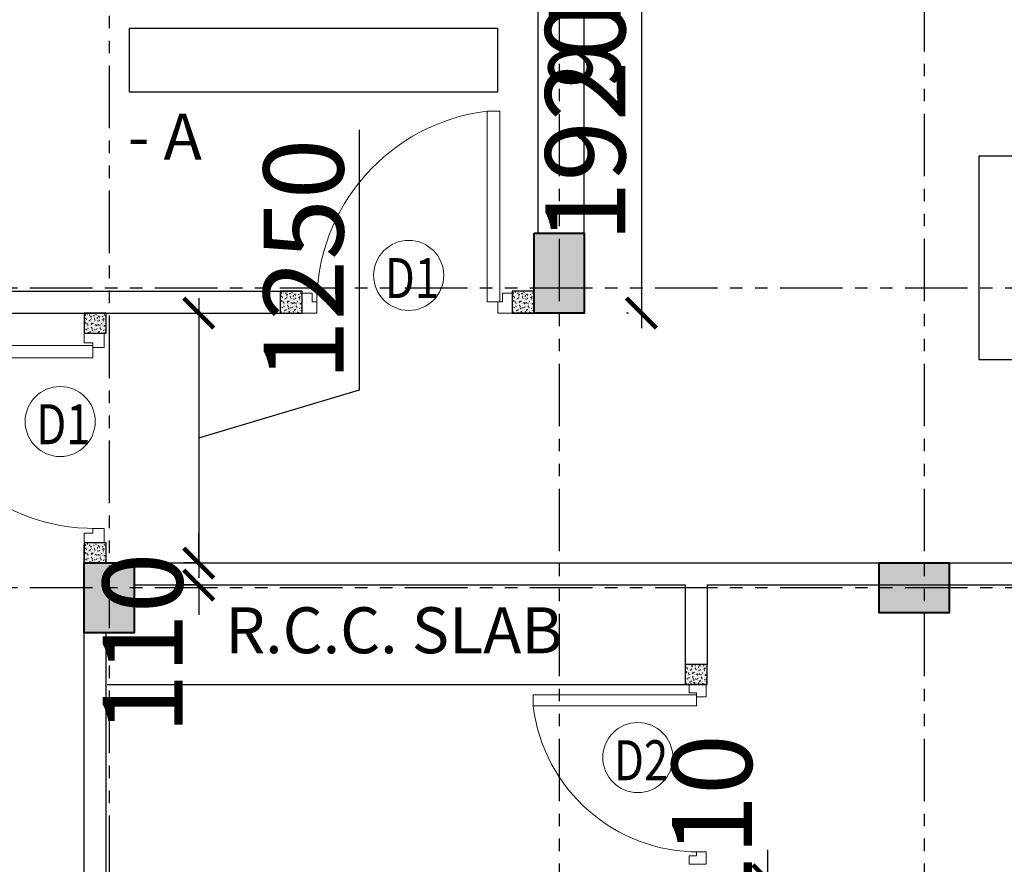
# Model space of a CAD drawing. Units: millimetres. Extents: x 305394 to 67204347, y 2584282 to 3020665.
# Drawn here: x 821372 to 826294, y 2851876 to 2856100 of the extents above; entities that cross this region are included whole.
import ezdxf

# ---------------------------------------------------------------- set-up
doc = ezdxf.new("R2010")
doc.units = ezdxf.units.MM
doc.header["$MEASUREMENT"] = 0
doc.header["$PDMODE"] = 35
doc.header["$PDSIZE"] = -1
doc.linetypes.add('1', pattern=[0])
doc.linetypes.add('PHANTOM2', pattern=[1.25, 0.625, -0.125, 0.125, -0.125, 0.125, -0.125])
for name, color, linetype, lineweight in [('015DIM', 252, 'Continuous', 9), ('COLUMN', 6, 'Continuous', 40), ('DOORS', 8, 'Continuous', 13), ('Text', 7, 'Continuous', 0), ('WALL', 4, 'Continuous', 30)]:
    doc.layers.add(name, color=color, linetype=linetype, lineweight=lineweight)
for name, color, linetype in [('Dimensions', 7, '1'), ('Furniture', 125, 'Continuous'), ('GRID', 1, 'Continuous'), ('Legend Text', 1, 'Continuous'), ('thin', 125, '1')]:
    doc.layers.add(name, color=color, linetype=linetype)
doc.styles.add('ARIAL', font='Arial')
doc.styles.add('RS', font='swiss.ttf')
doc.dimstyles.new('Darashaw', dxfattribs={"dimtxt": 400, "dimasz": 150, "dimexe": 75, "dimexo": 75, "dimgap": 75, "dimtad": 1, "dimdec": 0, "dimzin": 0, "dimdsep": 46, "dimtxsty": 'RS', "dimblk": 'ARCHTICK', "dimcen": 0.09, "dimdle": 75, "dimclrd": 8, "dimclre": 8, "dimclrt": 256, "dimadec": 0, "dimazin": 0, "dimtfac": 1, "dimtdec": 0, "dimtofl": 0, "dimtmove": 1, "dimatfit": 3, "dimfxl": 1, "dimtolj": 1, "dimtzin": 0, "dimarcsym": 0})

# ---------------------------------------------------------------- blocks, each defined once
blk = doc.blocks.new('D12')
at = {"layer": 'DOORS', "ltscale": 0.5}
for p, q in [((-1.94, -31.72), (-34.62, -31.72)), ((-1.94, -31.72), (-1.94, -33.89)), ((-34.62, -33.89), (-1.94, -33.89))]:
    blk.add_line(p, q, dxfattribs=at)
at = {"layer": 'DOORS'}
blk.add_line((-34.62, -31.73), (-34.62, -33.89), dxfattribs=at)
for points in [[(0, 0), (-3.43, 0), (-3.43, -1.68), (-1.94, -1.68), (-1.94, -2.5), (0, -2.5), (0, -2.5), (0, 0)], [(0, -36), (-3.43, -36), (-3.43, -34.32), (-1.94, -34.32), (-1.94, -33.5), (0, -33.5), (0, -33.5), (0, -36)]]:
    blk.add_lwpolyline(points, dxfattribs=at)
at = {"layer": 'DOORS', "ltscale": 0.5}
blk.add_arc((-1.62, -35.73), 33.24, 89.5645, 173.0733, dxfattribs=at)
blk = doc.blocks.new('_ArchTick')
at = {"color": 0, "linetype": 'ByBlock', "const_width": 0.15}
blk.add_lwpolyline([(-0.5, -0.5), (0.5, 0.5)], dxfattribs=at)
blk = doc.blocks.new('*D353')
at = {"layer": 'Defpoints', "color": 0, "transparency": 16777216}
for p in [(824491, 2856552.7), (824479.6, 2854632.7), (824491, 2854632.7)]:
    blk.add_point(p, dxfattribs=at)
at = {"layer": 'WALL', "color": 8, "lineweight": -2, "transparency": 16777216}
for p, q in [((824479.6, 2856627.7), (824479.6, 2854557.7)), ((824416, 2856552.7), (824404.6, 2856552.7)), ((824416, 2854632.7), (824404.6, 2854632.7))]:
    blk.add_line(p, q, dxfattribs=at)
at = {"layer": 'WALL', "color": 8, "lineweight": -2, "transparency": 16777216, "xscale": 150, "yscale": 150, "zscale": 150}
for p, rotation in [((824479.6, 2856552.7), 90), ((824479.6, 2854632.7), 270)]:
    blk.add_blockref('_ArchTick', p, dxfattribs=dict(at, rotation=rotation))
at = {"layer": 'WALL', "transparency": 16777216, "insert": (824199.1, 2855592.7), "char_height": 400, "attachment_point": 5, "rotation": 90, "style": 'RS'}
blk.add_mtext('\\A1;1920', dxfattribs=at)
blk = doc.blocks.new('*D379')
at = {"layer": 'Defpoints', "color": 0, "transparency": 16777216}
for p in [(822267, 2854632.7), (822262, 2853382.7), (822267, 2853382.7)]:
    blk.add_point(p, dxfattribs=at)
at = {"layer": 'WALL', "color": 8, "lineweight": -2, "transparency": 16777216}
for p, q in [((823071.2, 2854248.9), (823071.2, 2855548.7)), ((822267, 2854707.7), (822267, 2853307.7)), ((822267, 2854007.7), (823071.2, 2854248.9)), ((822337, 2853382.7), (822342, 2853382.7))]:
    blk.add_line(p, q, dxfattribs=at)
at = {"layer": 'WALL', "color": 8, "lineweight": -2, "transparency": 16777216, "xscale": 150, "yscale": 150, "zscale": 150}
for p, rotation in [((822267, 2854632.7), 90), ((822267, 2853382.7), 270)]:
    blk.add_blockref('_ArchTick', p, dxfattribs=dict(at, rotation=rotation))
at = {"layer": 'WALL', "transparency": 16777216, "insert": (822790.6, 2854898.8), "char_height": 400, "attachment_point": 5, "rotation": 90, "style": 'RS'}
blk.add_mtext('\\A1;1250', dxfattribs=at)
blk = doc.blocks.new('*D450')
at = {"layer": 'Defpoints', "color": 0, "transparency": 16777216}
for p in [(824981.7, 2851797.7), (825112.7, 2851797.7), (824874.2, 2851687.7)]:
    blk.add_point(p, dxfattribs=at)
at = {"layer": 'Dimensions', "color": 8, "lineweight": -2, "transparency": 16777216}
for p, q in [((825112.7, 2851797.7), (825112.7, 2851947.7)), ((825056.7, 2851797.7), (825187.7, 2851797.7)), ((824949.2, 2851687.7), (825187.7, 2851687.7)), ((825112.7, 2851687.7), (825112.7, 2851537.7))]:
    blk.add_line(p, q, dxfattribs=at)
at = {"layer": 'Dimensions', "color": 8, "lineweight": -2, "transparency": 16777216, "xscale": 150, "yscale": 150, "zscale": 150}
for p, rotation in [((825112.7, 2851797.7), 270), ((825112.7, 2851687.7), 90)]:
    blk.add_blockref('_ArchTick', p, dxfattribs=dict(at, rotation=rotation))
at = {"layer": 'Dimensions', "transparency": 16777216, "insert": (824832.2, 2852072), "char_height": 400, "attachment_point": 5, "rotation": 90, "style": 'RS'}
blk.add_mtext('\\A1;110', dxfattribs=at)
blk = doc.blocks.new('*D457')
at = {"layer": 'Defpoints', "color": 0, "transparency": 16777216}
for p in [(822337, 2853382.7), (822267, 2853272.7), (822337, 2853272.7)]:
    blk.add_point(p, dxfattribs=at)
at = {"layer": 'Dimensions', "color": 8, "lineweight": -2, "transparency": 16777216}
for p, q in [((822267, 2853382.7), (822267, 2853532.7)), ((822262, 2853382.7), (822192, 2853382.7)), ((822262, 2853272.7), (822192, 2853272.7)), ((822267, 2853272.7), (822267, 2853122.7))]:
    blk.add_line(p, q, dxfattribs=at)
at = {"layer": 'Dimensions', "color": 8, "lineweight": -2, "transparency": 16777216, "xscale": 150, "yscale": 150, "zscale": 150}
for p, rotation in [((822267, 2853382.7), 270), ((822267, 2853272.7), 90)]:
    blk.add_blockref('_ArchTick', p, dxfattribs=dict(at, rotation=rotation))
at = {"layer": 'Dimensions', "transparency": 16777216, "insert": (821986.4, 2852980.2), "char_height": 400, "attachment_point": 5, "rotation": 90, "style": 'RS'}
blk.add_mtext('\\A1;110', dxfattribs=at)
blk = doc.blocks.new('*D632')
at = {"layer": 'Defpoints', "color": 0, "transparency": 16777216}
for p in [(824491.2, 2858552.7), (824491.2, 2856552.7), (824491.2, 2856552.7)]:
    blk.add_point(p, dxfattribs=at)
at = {"layer": 'WALL', "color": 8, "lineweight": -2, "transparency": 16777216}
blk.add_line((824491.2, 2858627.7), (824491.2, 2856477.7), dxfattribs=at)
at = {"layer": 'WALL', "color": 8, "lineweight": -2, "transparency": 16777216, "xscale": 150, "yscale": 150, "zscale": 150}
for p, rotation in [((824491.2, 2858552.7), 90), ((824491.2, 2856552.7), 270)]:
    blk.add_blockref('_ArchTick', p, dxfattribs=dict(at, rotation=rotation))
at = {"layer": 'WALL', "transparency": 16777216, "insert": (824195.7, 2857443.1), "char_height": 400, "attachment_point": 5, "rotation": 90, "style": 'RS'}
blk.add_mtext('\\A1;{\\H0.9x;\\W0.8;9 RISERS @ 166.67}', dxfattribs=at)

msp = doc.modelspace()

# ---------------------------------------------------------------- hatches: boundary and pattern name
at = {"layer": '015DIM'}
h = msp.add_hatch(color=5, dxfattribs=at)
h.dxf.hatch_style = 1
h.paths.add_polyline_path([(823944.245, 2855032.6507), (824194.245, 2855032.6507), (824194.245, 2854632.6507), (823944.245, 2854632.6507)])
h = msp.add_hatch(color=5, dxfattribs=at)
h.dxf.hatch_style = 1
h.paths.add_polyline_path([(821694.245, 2853382.6507), (821944.245, 2853382.6507), (821944.245, 2853032.6507), (821694.245, 2853032.6507)])
h = msp.add_hatch(color=5, dxfattribs=at)
h.dxf.hatch_style = 1
h.paths.add_polyline_path([(825669.245, 2853382.6507), (826019.245, 2853382.6507), (826019.245, 2853132.6507), (825669.245, 2853132.6507)])
at = {"layer": 'Dimensions'}
h = msp.add_hatch(dxfattribs=at)
h.set_pattern_fill('AR-CONC', color=252, scale=3)
h.set_pattern_definition([(50, (-3870, 27341.82), (21.51780548, -1.88256405), [2.25, -24.75]), (355, (-3870, 27341.82), (-4.16254001, 22.56576401), [1.8, -19.8]), (100.4514445, (-3868.207, 27341.663), (17.3552654, 20.68319973), [1.91220576, -21.03426336]), (46.1842, (-3870, 27347.82), (32.01723992, -4.96557842), [3.375, -37.125]), (96.6356355, (-3867.332, 27347.407), (28.03985837, 29.22355802), [2.86831026, -31.5514128]), (351.184164, (-3870, 27347.82), (28.03985835, 29.223558), [2.7, -29.70000003]), (21, (-3867, 27346.32), (17.90721156, -12.07856672), [2.25, -24.75]), (326, (-3867, 27346.32), (7.29945996, 21.75450135), [1.8, -19.8]), (71.4514447, (-3865.508, 27345.314), (25.2066713, 9.67593458), [1.9122057, -21.03426336]), (37.5, (-3870, 27341.82), (0.36479566, 9.986815615), [0, -19.56, 0, -20.1, 0, -19.875]), (7.5, (-3870, 27341.82), (7.892086123, 11.832351356), [0, -11.46, 0, -19.11, 0, -7.575]), (327.5, (-3876.69, 27341.82), (16.014673085, -0.676646152), [0, -7.5, 0, -23.4, 0, -31.05]), (317.5, (-3879.69, 27341.82), (17.49558508, 3.00314947), [0, -9.75, 0, -15.54, 0, -22.05])])
h.paths.add_polyline_path([(822674.245, 2854632.6506), (822784.245, 2854632.6506), (822784.245, 2854742.6506), (822674.245, 2854742.6506)])
h = msp.add_hatch(dxfattribs=at)
h.set_pattern_fill('AR-CONC', color=252, scale=3)
h.set_pattern_definition([(50, (-2710, 27341.82), (21.51780548, -1.88256405), [2.25, -24.75]), (355, (-2710, 27341.82), (-4.16254001, 22.56576401), [1.8, -19.8]), (100.4514445, (-2708.207, 27341.664), (17.3552654, 20.68319973), [1.91220576, -21.03426336]), (46.1842, (-2710, 27347.82), (32.01723992, -4.96557842), [3.375, -37.125]), (96.6356355, (-2707.332, 27347.407), (28.03985837, 29.22355802), [2.86831026, -31.5514128]), (351.184164, (-2710, 27347.82), (28.03985835, 29.223558), [2.7, -29.70000003]), (21, (-2707, 27346.32), (17.90721156, -12.07856672), [2.25, -24.75]), (326, (-2707, 27346.32), (7.29945996, 21.75450135), [1.8, -19.8]), (71.4514447, (-2705.508, 27345.314), (25.2066713, 9.67593458), [1.9122057, -21.03426336]), (37.5, (-2710, 27341.82), (0.36479566, 9.986815615), [0, -19.56, 0, -20.1, 0, -19.875]), (7.5, (-2710, 27341.82), (7.892086123, 11.832351356), [0, -11.46, 0, -19.11, 0, -7.575]), (327.5, (-2716.69, 27341.82), (16.014673085, -0.676646152), [0, -7.5, 0, -23.4, 0, -31.05]), (317.5, (-2719.69, 27341.82), (17.49558508, 3.00314947), [0, -9.75, 0, -15.54, 0, -22.05])])
h.paths.add_polyline_path([(823834.245, 2854632.6507), (823944.245, 2854632.6507), (823944.245, 2854742.6507), (823834.245, 2854742.6507)])
h = msp.add_hatch(dxfattribs=at)
h.set_pattern_fill('AR-CONC', color=252, scale=3)
h.set_pattern_definition([(50, (-4850, 27231.82), (21.51780548, -1.88256405), [2.25, -24.75]), (355, (-4850, 27231.82), (-4.16254001, 22.56576401), [1.8, -19.8]), (100.4514445, (-4848.207, 27231.664), (17.3552654, 20.68319973), [1.91220576, -21.03426336]), (46.1842, (-4850, 27237.82), (32.01723992, -4.96557842), [3.375, -37.125]), (96.6356355, (-4847.332, 27237.407), (28.03985837, 29.22355802), [2.86831026, -31.5514128]), (351.184164, (-4850, 27237.82), (28.03985835, 29.223558), [2.7, -29.70000003]), (21, (-4847, 27236.32), (17.90721156, -12.07856672), [2.25, -24.75]), (326, (-4847, 27236.32), (7.29945996, 21.75450135), [1.8, -19.8]), (71.4514447, (-4845.508, 27235.314), (25.2066713, 9.67593458), [1.9122057, -21.03426336]), (37.5, (-4850, 27231.8204), (0.36479566, 9.986815615), [0, -19.56, 0, -20.1, 0, -19.875]), (7.5, (-4850, 27231.82), (7.892086123, 11.832351356), [0, -11.46, 0, -19.11, 0, -7.575]), (327.5, (-4856.69, 27231.82), (16.014673085, -0.676646152), [0, -7.5, 0, -23.4, 0, -31.05]), (317.5, (-4859.69, 27231.82), (17.49558508, 3.00314947), [0, -9.75, 0, -15.54, 0, -22.05])])
h.paths.add_polyline_path([(821694.245, 2854532.6507), (821804.245, 2854532.6507), (821804.245, 2854632.6507), (821694.245, 2854632.6507)])
h = msp.add_hatch(dxfattribs=at)
h.set_pattern_fill('AR-CONC', color=252, scale=3)
h.set_pattern_definition([(50, (-4850, 26081.82), (21.51780548, -1.88256405), [2.25, -24.75]), (355, (-4850, 26081.82), (-4.16254001, 22.56576401), [1.8, -19.8]), (100.4514445, (-4848.207, 26081.664), (17.3552654, 20.68319973), [1.91220576, -21.03426336]), (46.1842, (-4850, 26087.82), (32.01723992, -4.96557842), [3.375, -37.125]), (96.6356355, (-4847.332, 26087.407), (28.03985837, 29.22355802), [2.86831026, -31.5514128]), (351.184164, (-4850, 26087.82), (28.03985835, 29.223558), [2.7, -29.70000003]), (21, (-4847, 26086.32), (17.90721156, -12.07856672), [2.25, -24.75]), (326, (-4847, 26086.32), (7.29945996, 21.75450135), [1.8, -19.8]), (71.4514447, (-4845.508, 26085.314), (25.2066713, 9.67593458), [1.9122057, -21.03426336]), (37.5, (-4850, 26081.8204), (0.36479566, 9.986815615), [0, -19.56, 0, -20.1, 0, -19.875]), (7.5, (-4850, 26081.82), (7.892086123, 11.832351356), [0, -11.46, 0, -19.11, 0, -7.575]), (327.5, (-4856.69, 26081.82), (16.014673085, -0.676646152), [0, -7.5, 0, -23.4, 0, -31.05]), (317.5, (-4859.69, 26081.82), (17.49558508, 3.00314947), [0, -9.75, 0, -15.54, 0, -22.05])])
h.paths.add_polyline_path([(821694.245, 2853382.6507), (821804.245, 2853382.6507), (821804.245, 2853482.6507), (821694.245, 2853482.6507)])
h = msp.add_hatch(dxfattribs=at)
h.set_pattern_fill('AR-CONC', color=252, scale=3)
h.set_pattern_definition([(50, (-1845, 25484.82), (21.51780548, -1.88256405), [2.25, -24.75]), (355, (-1845, 25484.82), (-4.16254001, 22.56576401), [1.8, -19.8]), (100.4514445, (-1843.207, 25484.664), (17.3552654, 20.68319973), [1.91220576, -21.03426336]), (46.1842, (-1845, 25490.82), (32.01723992, -4.96557842), [3.375, -37.125]), (96.6356355, (-1842.332, 25490.407), (28.03985837, 29.22355802), [2.86831026, -31.5514128]), (351.184164, (-1845, 25490.82), (28.03985835, 29.223558), [2.7, -29.70000003]), (21, (-1842, 25489.32), (17.90721156, -12.07856672), [2.25, -24.75]), (326, (-1842, 25489.32), (7.29945996, 21.75450135), [1.8, -19.8]), (71.4514447, (-1840.508, 25488.314), (25.2066713, 9.67593458), [1.9122057, -21.03426336]), (37.5, (-1845, 25484.8204), (0.36479566, 9.986815615), [0, -19.56, 0, -20.1, 0, -19.875]), (7.5, (-1845, 25484.82), (7.892086123, 11.832351356), [0, -11.46, 0, -19.11, 0, -7.575]), (327.5, (-1851.69, 25484.82), (16.014673085, -0.676646152), [0, -7.5, 0, -23.4, 0, -31.05]), (317.5, (-1854.69, 25484.82), (17.49558508, 3.00314947), [0, -9.75, 0, -15.54, 0, -22.05])])
h.paths.add_polyline_path([(824699.245, 2852775.6507), (824809.245, 2852775.6507), (824809.245, 2852875.6507), (824699.245, 2852875.6507)])

# ---------------------------------------------------------------- linework, layer by layer
at = {"layer": 'COLUMN'}
for points in [[(823944.245, 2855032.6507), (824194.245, 2855032.6507), (824194.245, 2854632.6507), (823944.245, 2854632.6507)], [(821694.245, 2853382.6507), (821944.245, 2853382.6507), (821944.245, 2853032.6507), (821694.245, 2853032.6507)], [(825669.245, 2853382.6507), (826019.245, 2853382.6507), (826019.245, 2853132.6507), (825669.245, 2853132.6507)]]:
    msp.add_lwpolyline(points, close=True, dxfattribs=at)
at = {"layer": 'Furniture', "linetype": 'Continuous'}
msp.add_line((821809.245, 2852775.6507), (824699.245, 2852775.6507), dxfattribs=at)
at = {"layer": 'GRID', "linetype": 'PHANTOM2', "ltscale": 500}
for p, q in [((824069.245, 2862503.9234), (824069.245, 2847253.4086)), ((825894.245, 2862503.9234), (825894.245, 2847253.4086)), ((821819.245, 2862119.742), (821819.245, 2847253.4086)), ((834860.3916, 2854757.6507), (814206.5615, 2854757.6507)), ((834860.3916, 2853257.6507), (814206.5615, 2853257.6507))]:
    msp.add_line(p, q, dxfattribs=at)
at = {"layer": 'Legend Text', "color": 8}
msp.add_lwpolyline([(821919.9563, 2856056.7534), (823760.359, 2856056.7534), (823760.359, 2855737.0615), (821919.9563, 2855737.0615)], close=True, dxfattribs=at)
at = {"layer": 'Text'}
for centre in [(823316.5561, 2854820.9267), (821574.1438, 2854090.0751), (824462.111, 2852409.5475)]:
    msp.add_circle(centre, 175.1966, dxfattribs=at)
at = {"layer": 'thin'}
msp.add_lwpolyline([(827807.6601, 2854399.3351), (826167.8674, 2854399.3351), (826167.8674, 2855418.8446), (828041.1986, 2855418.8446), (828041.1986, 2854399.3351)], dxfattribs=at)
at = {"layer": 'WALL', "linetype": 'Continuous'}
for p, q in [((824194.245, 2855032.6507), (824194.245, 2859832.6507)), ((823964.245, 2855032.6507), (823964.245, 2857867.6507)), ((820084.245, 2854742.6507), (822784.245, 2854742.6507)), ((822784.245, 2854632.6507), (822784.245, 2854742.6507)), ((819294.245, 2854632.6507), (822784.245, 2854632.6507)), ((823944.245, 2854632.6507), (823834.245, 2854632.6507)), ((821694.245, 2850522.6507), (821694.245, 2853472.6507)), ((821699.245, 2853382.6507), (827379.245, 2853382.6507)), ((821944.245, 2853272.6507), (824699.245, 2853272.6507)), ((824699.245, 2853272.6507), (824699.245, 2852775.6507)), ((824809.245, 2853272.6507), (827379.245, 2853272.6507)), ((824809.245, 2853272.6507), (824809.245, 2852875.6507)), ((821804.245, 2849557.6507), (821804.245, 2853032.6507)), ((824809.245, 2852775.6507), (824699.245, 2852775.6507))]:
    msp.add_line(p, q, dxfattribs=at)
at = {"layer": 'WALL', "color": 6, "linetype": 'Continuous'}
for points in [[(822674.245, 2854632.6506), (822784.245, 2854632.6506), (822784.245, 2854742.6506), (822674.245, 2854742.6506)], [(823834.245, 2854632.6507), (823944.245, 2854632.6507), (823944.245, 2854742.6507), (823834.245, 2854742.6507)], [(821694.245, 2854532.6507), (821804.245, 2854532.6507), (821804.245, 2854632.6507), (821694.245, 2854632.6507)], [(821694.245, 2853382.6507), (821804.245, 2853382.6507), (821804.245, 2853482.6507), (821694.245, 2853482.6507)], [(824699.245, 2852775.6507), (824809.245, 2852775.6507), (824809.245, 2852875.6507), (824699.245, 2852875.6507)]]:
    msp.add_lwpolyline(points, close=True, dxfattribs=at)
at = {"layer": 'WALL', "linetype": 'Continuous'}
msp.add_lwpolyline([(823834.245, 2854632.6507), (823944.245, 2854632.6507), (823944.245, 2854742.6507), (823834.245, 2854742.6507)], close=True, dxfattribs=at)

# ---------------------------------------------------------------- block references
at = {"layer": 'DOORS'}
for p, xscale, yscale, zscale, rotation in [((822784.245, 2854632.6507), -29.16666666607379, 29.16666666607378, 29.16666666607378, 90.00000048985272), ((821794.245, 2853482.6507), -29.16666666607379, 29.16666666607379, 29.16666666607379, 180), ((824804.245, 2851875.6507), -24.99999998447793, 24.99999998447793, 24.99999998447793, 180)]:
    msp.add_blockref('D12', p, dxfattribs=dict(at, xscale=xscale, yscale=yscale, zscale=zscale, rotation=rotation))

# ---------------------------------------------------------------- texts
at = {"layer": 'Legend Text', "color": 7, "attachment_point": 1, "style": 'ARIAL'}
for s, insert, char_height, width in [('\\pi524.36;{\\LWorking Plan}', (790880.0798, 2857097.0492, -31001.262), 2100, 18256.970545), ('\\pi5269.3;{\\LTERRACE FLOOR PLAN}', (660899.6046, 2853019.7061, -10333.754), 500, 18421.650232)]:
    msp.add_mtext(s, dxfattribs=dict(at, insert=insert, char_height=char_height, width=width))
at = {"layer": 'Text', "char_height": 230, "attachment_point": 1}
for s, insert, width, style in [('\\pi34.237;{\\Fromans|c0;TYPE - A}', (821912.131, 2856013.7173, -7233.6278), 1798.950887, 'ARIAL'), ('R.C.C. SLAB', (822399.8013, 2853161.138), 2346.703797, 'RS')]:
    msp.add_mtext(s, dxfattribs=dict(at, insert=insert, width=width, style=style))
at = {"layer": 'Text', "char_height": 200, "attachment_point": 1, "style": 'RS'}
for s, insert in [('{\\W0.8;D1}', (823197.0117, 2854907.5241)), ('{\\W0.8;D1}', (821454.5994, 2854176.6725)), ('{\\W0.8;D2}', (824342.5666, 2852496.1449))]:
    msp.add_mtext_dynamic_manual_height_columns(s, width=0.18262, gutter_width=1, heights=[0], dxfattribs=dict(at, insert=insert))

# ---------------------------------------------------------------- dimensions: what is measured, and where the dimension line sits
at = {"layer": 'Dimensions'}
for base, p1, p2, picture, middle in [((822266.9533, 2853272.6507), (822336.9533, 2853382.6507), (822336.9533, 2853272.6507), '*D457', (822266.9533, 2852980.2447)), ((825112.7412, 2851797.6507), (824874.245, 2851687.6507), (824981.745, 2851797.6507), '*D450', (825112.7412, 2852072.037))]:
    dim = msp.add_linear_dim(base=base, p1=p1, p2=p2, angle=90, dimstyle='Darashaw', dxfattribs=at)
    dim.commit()
    dim.dimension.update_dxf_attribs({"geometry": picture, "text_midpoint": middle, "dimtype": 160})
at = {"layer": 'WALL'}
dim = msp.add_linear_dim(base=(824491.1887, 2856552.6507), p1=(824491.1887, 2858552.6507), p2=(824491.1887, 2856552.6507), angle=90, text='{\\H0.9x;\\W0.8;9 RISERS @ 166.67}', dimstyle='Darashaw', dxfattribs=at)
dim.commit()
dim.dimension.update_dxf_attribs({"geometry": '*D632', "text_midpoint": (824491.1887, 2857443.0696), "dimtype": 160})
for base, p1, p2, picture, middle in [((824479.6293, 2854632.6507), (824491.0087, 2856552.6507), (824491.0087, 2854632.6507), '*D353', (824199.0624, 2855592.6507)), ((822266.9533, 2853382.6507), (822266.9533, 2854632.6507), (822261.9533, 2853382.6507), '*D379', (822790.5871, 2854323.9108))]:
    dim = msp.add_linear_dim(base=base, p1=p1, p2=p2, angle=90, dimstyle='Darashaw', dxfattribs=at)
    dim.commit()
    dim.dimension.update_dxf_attribs({"geometry": picture, "text_midpoint": middle})

doc.saveas('drawing.dxf')
